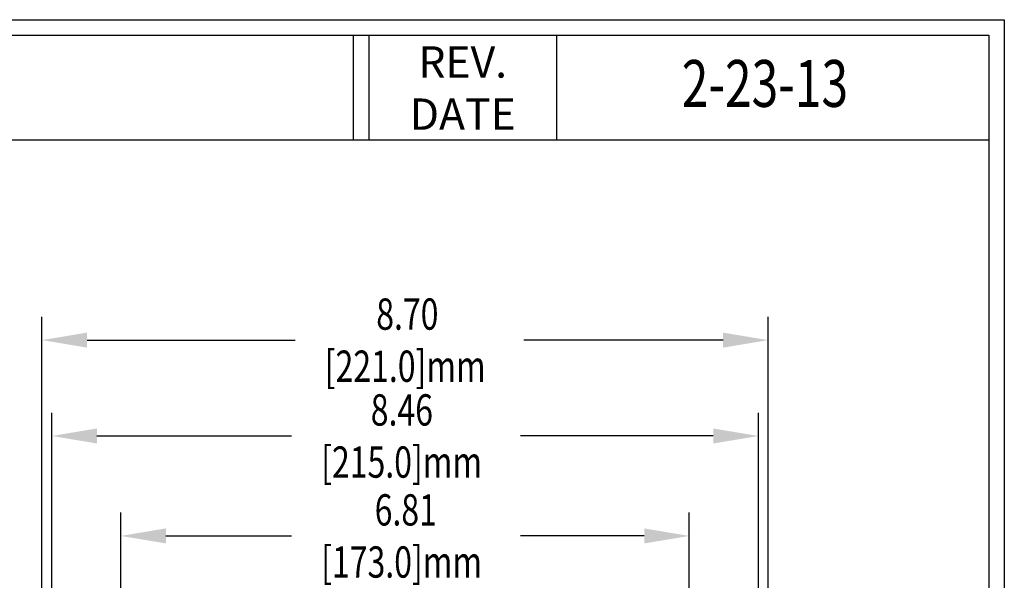
# Model space of a CAD drawing. Extents: x 0 to 49.8, y 0 to 31.
# Drawn here: x 38 to 49.8, y 24.3 to 31 of the extents above; entities that cross this region are included whole.
import ezdxf
from ezdxf.enums import TextEntityAlignment as Align

# ---------------------------------------------------------------- set-up
doc = ezdxf.new("R2010")
doc.units = 0
doc.layers.get('0').update_dxf_attribs({"linetype": 'CONTINUOUS'})
doc.layers.get('DEFPOINTS').update_dxf_attribs({"linetype": 'CONTINUOUS'})
for name, color, linetype in [('OBJECT', 7, 'CONTINUOUS'), ('SLD-0', 7, 'CONTINUOUS'), ('TEXT', 1, 'CONTINUOUS'), ('TITLE', 8, 'CONTINUOUS')]:
    doc.layers.add(name, color=color, linetype=linetype)
doc.dimstyles.get("Standard").update_dxf_attribs({"dimtxt": 2.5, "dimasz": 2.5, "dimexe": 1.25, "dimexo": 0.625, "dimtad": 1, "dimcen": 2.5, "dimazin": 3, "dimtfac": 1, "dimtmove": 0, "dimatfit": 3})

# ---------------------------------------------------------------- blocks, each defined once
blk = doc.blocks.new('*U81')
at = {"layer": 'OBJECT', "color": 0, "width": 0.75}
for s, p in [('8.70', (42.275, 27.268)), (' [221.0]mm', (41.572, 26.643))]:
    blk.add_text(s, height=0.375, dxfattribs=at).set_placement(p)
blk = doc.blocks.new('*D3')
at = {"layer": 'DEFPOINTS', "color": 0}
for p in [(38.27, 27.143), (38.27, 15.545), (46.971, 15.545)]:
    blk.add_point(p, dxfattribs=at)
at = {"layer": 'SLD-0', "color": 0}
for p, q in [((38.27, 15.734), (38.27, 27.422)), ((46.971, 15.734), (46.971, 27.422)), ((38.81, 27.143), (41.302, 27.143)), ((46.431, 27.143), (44.045, 27.143))]:
    blk.add_line(p, q, dxfattribs=at)
for points in [[(38.81, 27.233), (38.81, 27.053), (38.27, 27.143)], [(46.431, 27.233), (46.431, 27.053), (46.971, 27.143)]]:
    blk.add_solid(points, dxfattribs=at)
at = {"layer": 'OBJECT'}
blk.add_blockref('*U81', (0, 0), dxfattribs=at)
blk = doc.blocks.new('*U80')
at = {"layer": 'OBJECT', "color": 0, "width": 0.75}
for s, p in [('8.46', (42.209, 26.119)), (' [215.0]mm', (41.529, 25.494))]:
    blk.add_text(s, height=0.375, dxfattribs=at).set_placement(p)
blk = doc.blocks.new('*D4')
at = {"layer": 'DEFPOINTS', "color": 0}
for p in [(38.388, 25.994), (38.388, 15.545), (46.853, 15.545)]:
    blk.add_point(p, dxfattribs=at)
at = {"layer": 'SLD-0', "color": 0}
for p, q in [((38.388, 15.734), (38.388, 26.273)), ((46.853, 15.734), (46.853, 26.273)), ((38.928, 25.994), (41.259, 25.994)), ((46.313, 25.994), (44.002, 25.994))]:
    blk.add_line(p, q, dxfattribs=at)
for points in [[(38.928, 26.084), (38.928, 25.904), (38.388, 25.994)], [(46.313, 26.084), (46.313, 25.904), (46.853, 25.994)]]:
    blk.add_solid(points, dxfattribs=at)
at = {"layer": 'OBJECT'}
blk.add_blockref('*U80', (0, 0), dxfattribs=at)
blk = doc.blocks.new('*U79')
at = {"layer": 'OBJECT', "color": 0, "width": 0.75}
for s, p in [('6.81', (42.256, 24.921)), (' [173.0]mm', (41.529, 24.296))]:
    blk.add_text(s, height=0.375, dxfattribs=at).set_placement(p)
blk = doc.blocks.new('*D5')
at = {"layer": 'DEFPOINTS', "color": 0}
for p in [(39.215, 24.796), (39.215, 18.41), (46.026, 18.41)]:
    blk.add_point(p, dxfattribs=at)
at = {"layer": 'SLD-0', "color": 0}
for p, q in [((39.215, 18.599), (39.215, 25.075)), ((46.026, 18.599), (46.026, 25.075)), ((39.755, 24.796), (41.259, 24.796)), ((45.486, 24.796), (44.002, 24.796))]:
    blk.add_line(p, q, dxfattribs=at)
for points in [[(39.755, 24.886), (39.755, 24.706), (39.215, 24.796)], [(45.486, 24.886), (45.486, 24.706), (46.026, 24.796)]]:
    blk.add_solid(points, dxfattribs=at)
at = {"layer": 'OBJECT'}
blk.add_blockref('*U79', (0, 0), dxfattribs=at)
blk = doc.blocks.new('HBS')
at = {"layer": 'TITLE'}
for p, q in [((0, 10.328), (16.6, 10.328)), ((16.6, 10.328), (16.6, 0)), ((0.062, 10.266), (16.538, 10.266)), ((14, 10.266), (14, 9.848)), ((14.062, 10.266), (14.062, 9.848)), ((14.812, 10.266), (14.812, 9.848)), ((16.538, 10.266), (16.538, 0.062)), ((0.062, 9.848), (16.538, 9.848))]:
    blk.add_line(p, q, dxfattribs=at)
at = {"layer": 'TEXT'}
for s, p in [('REV.', (14.437, 10.0964)), ('DATE', (14.437, 9.8881))]:
    blk.add_text(s, height=0.125, dxfattribs=at).set_placement(p, align=Align.CENTER)

msp = doc.modelspace()

# ---------------------------------------------------------------- block references
at = {"xscale": 3, "yscale": 3, "zscale": 3}
msp.add_blockref('HBS', (0, 0), dxfattribs=at)

# ---------------------------------------------------------------- texts
at = {"layer": 'OBJECT', "width": 0.75}
msp.add_text('2-23-13', height=0.5616, dxfattribs=at).set_placement((46.9319, 29.9391), align=Align.CENTER)

# ---------------------------------------------------------------- dimensions: what is measured, and where the dimension line sits
at = {"layer": 'SLD-0', "color": 7}
for base, p1, p2, picture, middle in [((38.2702, 27.1425), (46.9712, 15.5453), (38.2702, 15.5453), '*D3', (42.6735, 27.1425)), ((38.3883, 25.9935), (46.8531, 15.5453), (38.3883, 15.5453), '*D4', (42.6306, 25.9935)), ((39.2151, 24.7958), (46.0263, 18.4099), (39.2151, 18.4099), '*D5', (42.6306, 24.7958))]:
    dim = msp.add_linear_dim(base=base, p1=p1, p2=p2, text='<>mm', dimstyle='Standard', dxfattribs=at)
    dim.commit()
    dim.dimension.update_dxf_attribs({"geometry": picture, "text_midpoint": middle, "dimtype": 128})

doc.saveas('drawing.dxf')
